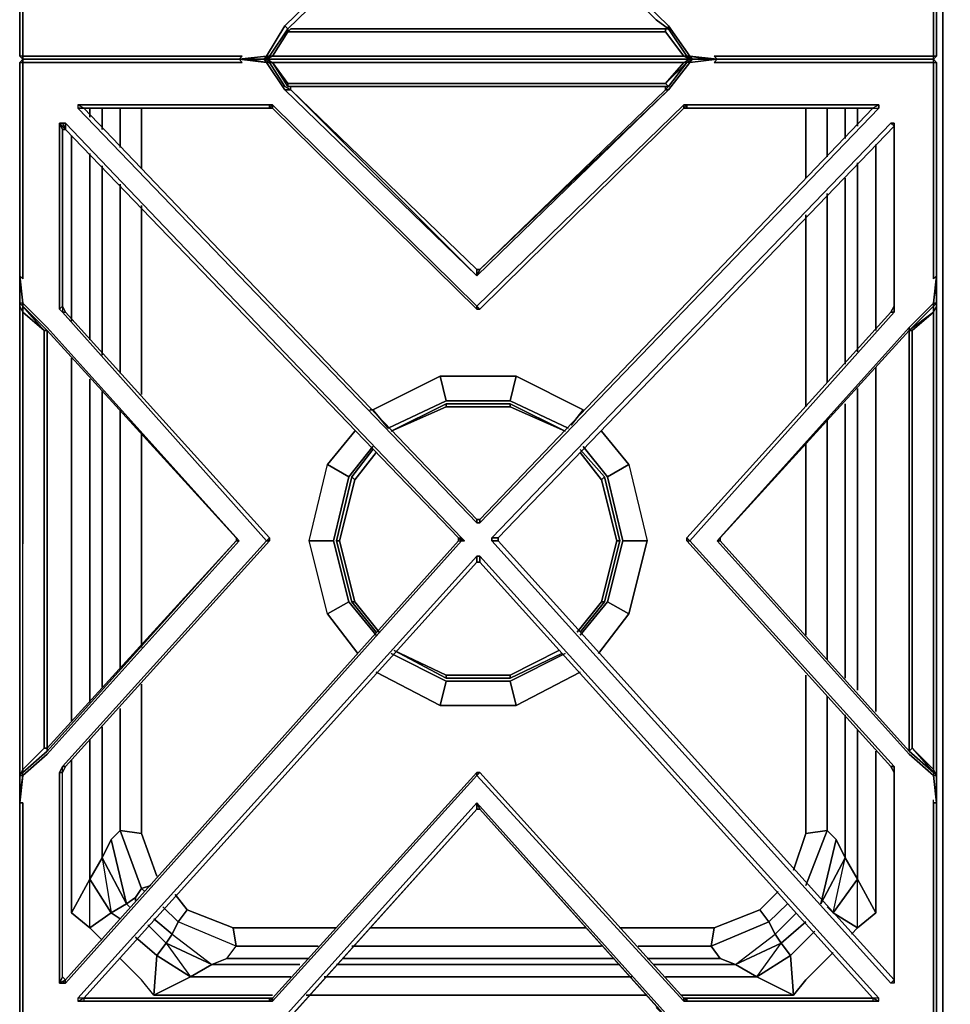
# Model space of a CAD drawing. Units: inches. Extents: x 0 to 47.8, y -30.9 to 0.
# Drawn here: x 12.7 to 23.8, y -24.5 to -12.7 of the extents above; entities that cross this region are included whole.
import ezdxf

# ---------------------------------------------------------------- set-up
doc = ezdxf.new("R2010")
doc.units = ezdxf.units.IN
doc.header["$MEASUREMENT"] = 0
doc.layers.get('0').update_dxf_attribs({"true_color": 0x5890e1})

msp = doc.modelspace()

# ---------------------------------------------------------------- linework, layer by layer
at = {"color": 156, "elevation": 0}
for points in [[(23.897, -1.026), (23.751, -1.026), (23.897, -1.026), (23.751, -1.026), (23.605, -0.878), (23.751, -1.026), (23.751, -24.939), (23.605, -25.085), (23.897, -25.085), (23.605, -25.085), (23.897, -25.085), (23.605, -25.085), (23.751, -24.939), (23.897, -24.939), (23.751, -24.939), (23.897, -24.939)], [(23.605, -25.085), (23.751, -24.939), (23.751, -1.026), (23.605, -0.878)], [(23.751, -24.939), (23.751, -1.026)], [(15.297, -18.933), (12.992, -16.368), (12.698, -16.076), (12.661, -15.747), (12.698, -15.783), (12.698, -13.403), (12.698, -13.184), (12.917, -13.184), (15.333, -13.184), (15.297, -13.147), (15.626, -13.184), (15.846, -13.513), (18.152, -15.747), (20.457, -13.513), (20.713, -13.184), (21.042, -13.147), (21.005, -13.184), (23.422, -13.184), (23.641, -13.184), (23.641, -13.403), (23.641, -15.783), (23.678, -15.747), (23.641, -16.076), (23.349, -16.368), (21.042, -18.933)], [(12.698, -13.147), (12.698, -13.184), (12.661, -13.184)], [(12.661, -13.184), (12.698, -13.147), (12.88, -13.147), (15.297, -13.147), (15.333, -13.184), (12.917, -13.184), (12.698, -13.184), (12.698, -13.147), (12.698, -13.184), (12.661, -13.184), (12.661, -13.367), (12.661, -15.747), (12.698, -16.076), (12.992, -16.368), (15.297, -18.933), (15.26, -18.897), (15.26, -18.933)], [(15.846, -13.513), (15.626, -13.184), (15.407, -13.147), (15.297, -13.147), (15.333, -13.184), (12.917, -13.184), (12.698, -13.184), (12.698, -13.403), (12.698, -15.783), (12.661, -15.747), (12.661, -15.856), (12.661, -15.82)], [(12.661, -13.184), (12.661, -13.367), (12.661, -15.747), (12.661, -15.856)], [(12.661, -15.82), (12.661, -15.856), (12.661, -15.747), (12.661, -13.367), (12.661, -13.184), (12.698, -13.184), (12.698, -13.403), (12.698, -15.783), (12.661, -15.747), (12.661, -15.856), (12.661, -15.747)], [(12.661, -13.184), (12.661, -13.367)], [(15.407, -13.147), (15.297, -13.147), (12.88, -13.147), (12.698, -13.147)], [(15.846, -13.513), (15.626, -13.184), (15.297, -13.147)], [(20.749, -13.147), (20.713, -13.147), (18.152, -13.147), (15.626, -13.147), (15.59, -13.147), (15.407, -13.147)], [(15.59, -13.147), (15.626, -13.147), (15.699, -13.184), (15.663, -13.184), (15.59, -13.147), (15.626, -13.184)], [(15.663, -13.184), (15.59, -13.147), (15.626, -13.147)], [(15.699, -13.184), (15.626, -13.147), (18.152, -13.147)], [(15.626, -13.184), (15.663, -13.184), (15.846, -13.476), (15.919, -13.513), (15.919, -13.476)], [(15.663, -13.147), (15.663, -13.184), (15.846, -13.476)], [(15.663, -13.147), (15.663, -13.184)], [(15.663, -13.184), (15.699, -13.184), (15.882, -13.44)], [(18.152, -13.184), (15.699, -13.184), (18.152, -13.184), (20.64, -13.184), (20.713, -13.147)], [(18.152, -13.147), (20.713, -13.147), (20.64, -13.184), (18.152, -13.184)], [(20.42, -13.44), (20.457, -13.476), (20.42, -13.44), (20.64, -13.184), (20.42, -13.44), (20.457, -13.476), (18.152, -13.476), (20.457, -13.476), (20.274, -13.476)], [(20.42, -13.44), (20.676, -13.184), (20.64, -13.184)], [(20.676, -13.147), (20.676, -13.184), (20.457, -13.476)], [(20.932, -13.147), (21.042, -13.147), (21.005, -13.184), (23.422, -13.184), (23.641, -13.184), (23.422, -13.184), (21.005, -13.184), (21.042, -13.147), (20.713, -13.184), (20.457, -13.513)], [(20.64, -13.184), (20.676, -13.184)], [(20.676, -13.147), (20.676, -13.184)], [(20.749, -13.147), (20.676, -13.184)], [(20.749, -13.147), (20.713, -13.184), (20.676, -13.184)], [(20.749, -13.147), (20.713, -13.184)], [(21.042, -13.147), (20.749, -13.147)], [(23.641, -13.147), (23.458, -13.147), (21.042, -13.147), (20.932, -13.147)], [(21.042, -13.147), (23.458, -13.147), (23.641, -13.147)], [(23.349, -16.405), (23.641, -16.112), (23.641, -16.076), (23.678, -15.747), (23.641, -15.783), (23.641, -13.403), (23.641, -13.184), (23.641, -13.147), (23.458, -13.147), (23.641, -13.147), (23.678, -13.184)], [(23.641, -13.184), (23.641, -13.147), (23.678, -13.184)], [(23.678, -13.184), (23.641, -13.147), (23.641, -13.184)], [(23.641, -13.184), (23.678, -13.184), (23.678, -13.367), (23.678, -15.747), (23.678, -13.367), (23.678, -13.184), (23.641, -13.147)], [(23.678, -15.747), (23.678, -13.367), (23.678, -13.184)], [(12.661, -13.367), (12.661, -15.747), (12.661, -15.856), (12.661, -15.747), (12.661, -16.076), (12.661, -16.112), (12.661, -18.933), (12.661, -21.752), (12.661, -22.008), (12.698, -21.752)], [(15.846, -13.476), (15.919, -13.513), (15.846, -13.513)], [(15.882, -13.44), (18.152, -13.44)], [(18.152, -13.44), (20.42, -13.44), (18.152, -13.44), (15.882, -13.44)], [(15.882, -13.476), (18.152, -13.476), (20.457, -13.476)], [(18.152, -13.476), (15.882, -13.476)], [(15.919, -13.513), (15.919, -13.476)], [(18.189, -15.673), (18.152, -15.747), (20.457, -13.513), (18.152, -15.747), (18.189, -15.673), (20.42, -13.513), (20.42, -13.476)], [(20.42, -13.476), (20.42, -13.513), (20.457, -13.476), (18.152, -13.476)], [(20.457, -13.513), (20.42, -13.513), (20.457, -13.476)], [(18.152, -15.673), (15.919, -13.513)], [(20.42, -13.513), (20.457, -13.513), (18.189, -15.673), (18.152, -15.673)], [(20.42, -13.513), (18.189, -15.673)], [(22.983, -13.696), (20.676, -13.696), (20.64, -13.696), (18.152, -16.112), (15.699, -13.696), (15.663, -13.696), (13.358, -13.696)], [(13.431, -13.733), (13.358, -13.696), (13.358, -13.733)], [(18.152, -18.677), (13.431, -13.733), (15.663, -13.733), (15.663, -13.696), (13.358, -13.696)], [(15.663, -13.696), (15.699, -13.696), (15.663, -13.733), (15.699, -13.733), (15.663, -13.733), (13.431, -13.733)], [(18.152, -16.149), (18.152, -16.112), (15.699, -13.696), (15.699, -13.733), (15.663, -13.733)], [(18.152, -16.149), (15.699, -13.733), (15.699, -13.696), (18.152, -16.112)], [(18.152, -16.149), (18.189, -16.149), (18.152, -16.112), (20.64, -13.696), (20.64, -13.733)], [(20.64, -13.733), (20.676, -13.733), (20.676, -13.696), (22.983, -13.696), (22.91, -13.733), (22.983, -13.733)], [(20.64, -13.733), (20.676, -13.733), (20.64, -13.733), (20.676, -13.696), (20.64, -13.696)], [(13.358, -13.733), (18.152, -18.714), (18.189, -18.714), (22.983, -13.733)], [(18.152, -18.677), (13.431, -13.733), (15.663, -13.733)], [(13.504, -13.842), (13.504, -13.733)], [(13.651, -13.733), (13.651, -13.989)], [(13.87, -13.733), (13.87, -14.208)], [(14.126, -13.733), (14.126, -14.464)], [(15.699, -13.733), (18.152, -16.149)], [(20.676, -13.733), (22.91, -13.733), (18.189, -18.677)], [(18.189, -16.149), (20.64, -13.733)], [(22.91, -13.733), (22.983, -13.733), (18.189, -18.714), (18.189, -18.677)], [(22.105, -14.576), (22.105, -13.733)], [(22.361, -14.318), (22.361, -13.733)], [(22.581, -14.098), (22.581, -13.733)], [(22.727, -13.733), (22.727, -13.952)], [(13.212, -13.915), (13.212, -13.989), (17.933, -18.897), (13.212, -13.989), (17.933, -18.897), (17.969, -18.897), (18.006, -18.933), (17.969, -18.933), (17.933, -18.897), (17.933, -18.933), (17.969, -18.933), (18.006, -18.933), (17.969, -18.897), (13.212, -13.915), (13.175, -13.915), (13.212, -13.915), (13.212, -13.989), (17.933, -18.897), (17.969, -18.897), (13.212, -13.915), (17.969, -18.897), (18.006, -18.933), (17.933, -18.897), (17.933, -18.933), (17.933, -18.897), (18.006, -18.933), (17.969, -18.933), (17.933, -18.897), (17.933, -18.933), (13.212, -24.205), (17.933, -18.933), (13.212, -24.205), (13.175, -24.169), (13.139, -24.244), (13.175, -24.169), (13.175, -21.716), (13.139, -21.716), (13.139, -24.244), (13.175, -24.169), (13.212, -24.205), (13.139, -24.244), (13.175, -24.244), (13.139, -24.244), (13.139, -21.716), (13.139, -24.244)], [(13.175, -13.915), (13.139, -13.915), (13.139, -16.149), (13.175, -16.186)], [(13.139, -13.915), (13.175, -13.915), (13.212, -13.989), (13.139, -13.915), (13.175, -13.989)], [(13.175, -16.112), (13.175, -13.989), (13.139, -13.915), (13.212, -13.989)], [(13.139, -16.149), (13.139, -13.915), (13.175, -13.915)], [(13.175, -16.112), (13.212, -16.186), (13.175, -16.112), (13.175, -13.989), (13.212, -13.989), (13.212, -13.915), (13.175, -13.915), (13.212, -13.989), (13.175, -13.989), (13.212, -13.989)], [(20.713, -18.933), (23.166, -16.186), (23.166, -16.149), (23.166, -13.915), (23.129, -13.915), (18.335, -18.897)], [(18.408, -18.897), (23.166, -13.952), (23.166, -16.112)], [(18.408, -18.897), (23.166, -13.952)], [(23.129, -13.915), (23.166, -13.915), (23.166, -13.952), (23.166, -16.112), (23.129, -16.186), (20.676, -18.897), (20.676, -18.933), (23.129, -21.642), (20.676, -18.933), (20.676, -18.897), (23.129, -16.186), (23.166, -16.186), (20.713, -18.933), (23.166, -21.642), (23.129, -21.642), (23.166, -21.716)], [(13.175, -16.112), (13.175, -13.989)], [(13.285, -14.062), (13.285, -16.295)], [(22.946, -16.405), (22.946, -14.171)], [(13.504, -16.517), (13.504, -14.281)], [(13.651, -14.428), (13.651, -16.7)], [(22.727, -14.391), (22.727, -16.663)], [(13.87, -14.649), (13.87, -16.919)], [(22.581, -16.81), (22.581, -14.576)], [(22.361, -17.029), (22.361, -14.759)], [(14.126, -14.905), (14.126, -17.175)], [(22.105, -17.322), (22.105, -15.015)], [(18.152, -15.673), (18.189, -15.673), (18.152, -15.747)], [(18.152, -15.747), (18.152, -15.673)], [(23.678, -15.747), (23.641, -15.783)], [(23.641, -15.783), (23.678, -15.747), (23.678, -15.856), (23.678, -16.076)], [(23.678, -15.747), (23.678, -15.856)], [(23.678, -18.933), (23.678, -16.112), (23.678, -16.076), (23.678, -15.856)], [(12.698, -16.076), (12.661, -16.076), (12.698, -16.112), (12.698, -16.186), (12.661, -16.112), (12.661, -16.076)], [(12.661, -16.076), (12.698, -16.112)], [(12.661, -16.076), (12.661, -16.112), (12.661, -18.933), (12.661, -21.752), (12.661, -18.933)], [(15.333, -24.975), (12.917, -24.975), (12.698, -24.975), (12.698, -24.756), (12.698, -22.081), (12.661, -22.081), (12.661, -22.008), (12.661, -21.752), (12.661, -18.933), (12.661, -16.112), (12.661, -16.076), (12.698, -16.112)], [(15.297, -18.933), (12.992, -16.368), (12.698, -16.076), (12.698, -16.112), (12.954, -16.368), (12.992, -16.405), (15.26, -18.897)], [(23.641, -16.076), (23.349, -16.368), (23.349, -16.405), (23.349, -18.933), (23.349, -21.46), (23.641, -21.716), (23.641, -21.752), (23.678, -21.752), (23.641, -21.716)], [(23.641, -16.076), (23.678, -16.076)], [(23.678, -16.076), (23.641, -16.112), (23.641, -16.149)], [(12.661, -18.933), (12.661, -16.112), (12.698, -16.186), (12.698, -18.897), (12.698, -18.97)], [(12.661, -21.789), (12.661, -21.752), (12.698, -21.716), (12.698, -21.679), (12.954, -21.423), (12.992, -21.423), (12.954, -21.423), (12.954, -18.97), (12.954, -18.897), (12.954, -16.405), (12.698, -16.112), (12.954, -16.368), (12.992, -16.405), (12.992, -18.933), (12.992, -21.423), (12.954, -21.423), (12.698, -21.679), (12.698, -18.97), (12.698, -18.897), (12.698, -16.186), (12.661, -16.112)], [(12.698, -16.149), (12.698, -16.112), (12.954, -16.368)], [(12.698, -16.112), (12.698, -16.149)], [(12.698, -16.112), (12.954, -16.368)], [(12.698, -18.897), (12.698, -16.186), (12.954, -16.405), (12.954, -18.897)], [(15.663, -18.897), (15.626, -18.933), (13.175, -21.642), (13.212, -21.642), (15.663, -18.933), (15.626, -18.933), (13.175, -16.186), (13.212, -16.186), (13.175, -16.112)], [(13.175, -16.186), (15.626, -18.933)], [(15.626, -18.933), (13.175, -16.186), (13.212, -16.186), (15.663, -18.897)], [(15.663, -18.897), (13.212, -16.186)], [(23.129, -16.186), (20.676, -18.897)], [(23.166, -16.149), (23.166, -16.186), (23.166, -16.112)], [(23.349, -16.405), (23.641, -16.112), (23.641, -16.149)], [(23.641, -16.112), (23.641, -16.186), (23.385, -16.405), (23.349, -16.405)], [(23.678, -18.933), (23.678, -21.752), (23.641, -21.716), (23.641, -21.679), (23.641, -18.933), (23.641, -16.186), (23.349, -16.405), (23.349, -18.933), (23.349, -21.46), (23.385, -21.423), (23.641, -21.716), (23.349, -21.46), (23.385, -21.423), (23.641, -21.679), (23.641, -21.716), (23.678, -21.752), (23.678, -21.789)], [(23.385, -18.933), (23.385, -16.405), (23.641, -16.186), (23.641, -18.933)], [(23.641, -18.933), (23.641, -16.186), (23.678, -16.112), (23.678, -18.933)], [(23.678, -16.112), (23.641, -16.186)], [(12.992, -16.59), (12.992, -16.405), (12.992, -18.933), (12.992, -21.423), (12.992, -21.46), (12.698, -21.716), (12.661, -21.752)], [(12.992, -16.405), (12.954, -16.368)], [(12.992, -18.933), (12.992, -16.405), (12.954, -16.405), (12.954, -18.897), (12.954, -18.97)], [(12.992, -16.405), (15.26, -18.897)], [(12.992, -18.933), (12.992, -21.423), (12.992, -18.933), (12.992, -16.405)], [(23.349, -18.933), (23.349, -16.405), (23.349, -16.368), (23.349, -16.405), (21.079, -18.897)], [(21.079, -18.933), (21.079, -18.897), (23.349, -16.405)], [(23.349, -16.405), (23.385, -16.405), (23.385, -18.933)], [(23.349, -18.933), (23.349, -16.405)], [(23.678, -22.008), (23.678, -22.081), (23.678, -21.752), (23.641, -21.679), (23.385, -21.423), (23.385, -18.933), (23.385, -16.405)], [(13.285, -16.736), (13.285, -21.094)], [(22.946, -20.984), (22.946, -16.846)], [(13.504, -20.874), (13.504, -16.992)], [(13.651, -17.139), (13.651, -20.691)], [(22.727, -17.102), (22.727, -20.728)], [(13.87, -17.358), (13.87, -20.472)], [(22.581, -20.582), (22.581, -17.285)], [(22.361, -20.362), (22.361, -17.468)], [(14.126, -17.651), (14.126, -20.214)], [(22.105, -20.067), (22.105, -17.761)], [(18.189, -18.677), (18.152, -18.677)], [(18.189, -18.714), (18.152, -18.714)], [(12.698, -18.897), (12.698, -18.97)], [(12.954, -18.97), (12.954, -18.897)], [(15.26, -18.897), (15.26, -18.933)], [(15.663, -18.933), (15.663, -18.897)], [(21.079, -18.897), (21.079, -18.933), (21.042, -18.933), (23.349, -21.496), (23.641, -21.752), (23.678, -22.081), (23.641, -22.081), (23.641, -24.756), (23.641, -24.975), (23.422, -24.975), (21.005, -24.975), (21.042, -25.012), (20.713, -24.975), (20.457, -24.646), (18.152, -22.081), (15.846, -24.646)], [(18.335, -18.897), (18.408, -18.897), (18.408, -18.933)], [(18.408, -18.933), (18.408, -18.897), (18.335, -18.897)], [(18.408, -18.933), (18.408, -18.897)], [(23.166, -24.244), (23.166, -21.716), (23.166, -21.642), (20.713, -18.933), (20.676, -18.897), (20.676, -18.933), (23.129, -21.642)], [(15.626, -24.975), (15.297, -25.012), (15.333, -24.975), (12.917, -24.975), (12.698, -24.975), (12.698, -24.756), (12.698, -22.081), (12.661, -22.081), (12.698, -21.752), (12.992, -21.496), (15.297, -18.933)], [(12.661, -22.081), (12.661, -24.793), (12.661, -24.975), (12.698, -25.012), (12.661, -24.975), (12.661, -24.793), (12.661, -22.081), (12.698, -21.752), (12.992, -21.496), (15.297, -18.933), (15.26, -18.933), (12.992, -21.46), (12.698, -21.716), (12.698, -21.679), (12.661, -21.752), (12.698, -21.679), (12.698, -18.97)], [(12.954, -18.97), (12.954, -21.423), (12.698, -21.679), (12.698, -18.97)], [(12.992, -21.46), (12.992, -21.423), (12.954, -21.423), (12.954, -18.97)], [(15.626, -18.933), (13.175, -21.642), (13.139, -21.716)], [(13.175, -24.244), (13.212, -24.244), (17.969, -18.933)], [(17.933, -18.933), (17.969, -18.933), (13.212, -24.244), (13.212, -24.205), (13.175, -24.169), (13.175, -21.716), (13.212, -21.642), (15.663, -18.933)], [(13.212, -21.642), (15.663, -18.933)], [(18.335, -18.933), (23.129, -24.244)], [(23.166, -21.716), (23.166, -24.205), (18.408, -18.933), (18.335, -18.933)], [(23.129, -24.244), (18.335, -18.933)], [(23.166, -24.205), (18.408, -18.933)], [(23.166, -24.244), (23.129, -24.244), (23.166, -24.205), (18.408, -18.933)], [(21.079, -18.933), (21.042, -18.933), (23.349, -21.496), (23.641, -21.752), (23.678, -22.081), (23.641, -22.081), (23.641, -22.045)], [(23.349, -18.933), (23.349, -21.46), (21.079, -18.933)], [(23.385, -18.933), (23.385, -21.423), (23.349, -21.46), (23.641, -21.716)], [(23.349, -21.46), (23.349, -18.933)], [(23.641, -18.933), (23.641, -21.679), (23.385, -21.423), (23.385, -18.933)], [(23.678, -21.752), (23.641, -21.679), (23.641, -18.933)], [(23.678, -21.789), (23.678, -21.752), (23.678, -18.933)], [(15.699, -24.463), (18.152, -21.752), (20.64, -24.463), (20.676, -24.463), (22.983, -24.463), (22.983, -24.427), (18.189, -19.116), (18.152, -19.116), (13.358, -24.427)], [(13.431, -24.427), (18.152, -19.189), (18.189, -19.189), (18.189, -19.116), (22.983, -24.427), (22.91, -24.427)], [(18.152, -19.116), (18.189, -19.116)], [(18.152, -19.189), (13.431, -24.427), (13.431, -24.463)], [(18.189, -19.189), (22.91, -24.427), (20.676, -24.427), (20.676, -24.463), (20.676, -24.427), (20.64, -24.427), (20.64, -24.463), (18.152, -21.752), (18.189, -21.716)], [(22.361, -22.413), (22.105, -22.449), (22.105, -20.545)], [(14.126, -20.655), (14.126, -22.449), (13.87, -22.413)], [(22.361, -22.413), (22.361, -20.801)], [(13.87, -20.947), (13.87, -22.413)], [(22.727, -21.203), (22.727, -22.998), (22.581, -22.742), (22.581, -21.021)], [(13.651, -21.167), (13.651, -22.742), (13.504, -22.998), (13.504, -21.313)], [(12.992, -21.423), (12.954, -21.423)], [(22.654, -23.656), (22.727, -23.583), (22.946, -23.4), (22.946, -21.46)], [(13.285, -21.569), (13.285, -23.4), (13.504, -23.583), (13.651, -23.73)], [(23.166, -24.205), (23.166, -21.716), (23.166, -21.642)], [(12.661, -21.752), (12.698, -21.679), (12.698, -21.716), (12.661, -21.752), (12.698, -21.752)], [(12.661, -22.008), (12.661, -21.752), (12.661, -21.789)], [(13.175, -24.169), (13.175, -21.716)], [(13.175, -24.169), (13.175, -21.716)], [(15.699, -24.463), (15.663, -24.463), (15.699, -24.427), (15.663, -24.427), (15.699, -24.427), (15.699, -24.463), (18.152, -21.752), (18.152, -21.716)], [(18.152, -21.716), (15.699, -24.427)], [(18.152, -21.716), (18.189, -21.716), (18.152, -21.752)], [(18.152, -21.716), (18.189, -21.716), (20.64, -24.427)], [(20.64, -24.427), (20.64, -24.463), (18.152, -21.752), (18.189, -21.716)], [(20.64, -24.427), (18.189, -21.716)], [(23.641, -21.752), (23.678, -21.752), (23.641, -21.716), (23.641, -21.679), (23.678, -21.752)], [(12.661, -22.008), (12.661, -22.081)], [(12.661, -22.081), (12.661, -24.793), (12.661, -24.975)], [(15.846, -24.646), (18.152, -22.081), (18.152, -22.155), (15.882, -24.683), (15.663, -25.012), (15.59, -25.012)], [(20.42, -24.683), (20.42, -24.719), (18.152, -24.719), (15.882, -24.719), (15.919, -24.683), (15.919, -24.646), (18.152, -22.155), (15.882, -24.683), (18.152, -22.155), (18.152, -22.081), (15.846, -24.646)], [(18.152, -24.683), (15.919, -24.683), (15.919, -24.646), (18.152, -22.155), (18.189, -22.155), (18.152, -22.081), (20.457, -24.646), (20.713, -24.975), (20.676, -25.012), (20.457, -24.683), (18.189, -22.155)], [(18.152, -22.081), (18.189, -22.155), (18.152, -22.155)], [(18.189, -22.155), (18.152, -22.081), (20.457, -24.646)], [(21.042, -25.012), (21.005, -24.975), (23.422, -24.975), (23.641, -24.975), (23.641, -24.756), (23.641, -22.081), (23.678, -22.081)], [(23.678, -22.081), (23.678, -24.793), (23.678, -24.975), (23.641, -24.975), (23.641, -24.756), (23.641, -22.081), (23.641, -22.045)], [(23.678, -24.975), (23.678, -24.793), (23.678, -22.081), (23.678, -22.008)], [(15.882, -24.683), (18.152, -22.155)], [(20.31, -24.537), (20.457, -24.683), (18.189, -22.155), (20.42, -24.646)], [(13.943, -23.291), (13.651, -22.742), (13.761, -22.522), (13.87, -22.413)], [(13.651, -22.742), (13.761, -22.522), (13.943, -23.291), (14.053, -23.217), (14.126, -23.108), (13.87, -22.413)], [(13.87, -22.413), (14.126, -23.108), (14.053, -23.217)], [(13.87, -22.413), (14.126, -22.449), (14.309, -22.961)], [(14.126, -23.108), (13.87, -22.413)], [(13.87, -22.413), (14.126, -22.449)], [(21.959, -22.888), (22.105, -22.449), (22.361, -22.413)], [(22.105, -23.071), (22.361, -22.413)], [(22.361, -22.413), (22.105, -22.449)], [(22.434, -23.4), (22.581, -22.742), (22.288, -23.291), (22.471, -22.522), (22.361, -22.413)], [(13.943, -23.291), (13.761, -22.522), (13.651, -22.742)], [(22.727, -23.583), (22.727, -22.998), (22.581, -22.742), (22.471, -22.522), (22.288, -23.291)], [(13.504, -22.998), (13.651, -22.742), (13.761, -23.4), (13.943, -23.291), (13.651, -22.742)], [(22.581, -22.742), (22.727, -22.998), (22.434, -23.4), (22.361, -23.327)], [(13.504, -22.998), (13.285, -23.4)], [(13.504, -23.583), (13.504, -22.998), (13.285, -23.4)], [(13.504, -23.583), (13.761, -23.4), (13.504, -22.998)], [(22.434, -23.4), (22.727, -22.998)], [(22.946, -23.4), (22.727, -22.998)], [(22.727, -23.583), (22.946, -23.4), (22.727, -22.998)], [(14.053, -23.254), (14.053, -23.217), (14.126, -23.108), (14.163, -23.144)], [(14.126, -23.108), (14.236, -23.071)], [(14.529, -23.181), (14.675, -23.364), (14.565, -23.51)], [(21.664, -23.51), (21.554, -23.364), (21.776, -23.144)], [(13.87, -23.474), (13.761, -23.4), (13.943, -23.291), (13.98, -23.327)], [(13.943, -23.291), (14.053, -23.217)], [(14.053, -23.217), (13.943, -23.291)], [(21.995, -23.4), (21.739, -23.656), (21.664, -23.51), (21.886, -23.291)], [(13.504, -23.583), (13.285, -23.4)], [(13.504, -23.583), (13.761, -23.4)], [(14.382, -23.327), (14.565, -23.51), (14.492, -23.656), (14.273, -23.474)], [(14.565, -23.51), (14.675, -23.364)], [(16.467, -23.583), (15.224, -23.583), (14.675, -23.364)], [(15.26, -23.803), (15.224, -23.583), (14.675, -23.364)], [(21.554, -23.364), (21.005, -23.583), (19.872, -23.583)], [(21.664, -23.51), (21.554, -23.364), (21.005, -23.583)], [(22.434, -23.4), (22.727, -23.583)], [(22.727, -23.583), (22.434, -23.4)], [(14.492, -23.656), (14.968, -24.022), (15.151, -23.949), (15.26, -23.803), (14.565, -23.51), (14.492, -23.656), (14.419, -23.766)], [(14.492, -23.656), (14.968, -24.022), (15.151, -23.949), (15.26, -23.803), (14.565, -23.51)], [(14.492, -23.656), (14.565, -23.51)], [(21.262, -24.022), (21.739, -23.656), (21.664, -23.51), (20.969, -23.803)], [(22.215, -23.62), (21.922, -23.913), (21.812, -23.766), (22.105, -23.51)], [(14.199, -23.547), (14.419, -23.766), (14.309, -23.913), (14.053, -23.693)], [(15.26, -23.803), (15.224, -23.583)], [(18.116, -23.583), (16.87, -23.583)], [(19.469, -23.583), (18.116, -23.583)], [(21.005, -23.583), (20.969, -23.803)], [(20.969, -23.803), (21.005, -23.583)], [(14.309, -23.913), (14.419, -23.766)], [(14.968, -24.022), (14.419, -23.766), (14.492, -23.656)], [(14.419, -23.766), (14.492, -23.656)], [(20.274, -24.022), (21.262, -24.022), (21.739, -23.656)], [(21.518, -24.169), (21.812, -23.766), (21.262, -24.022)], [(21.812, -23.766), (21.739, -23.656)], [(21.959, -24.39), (21.922, -23.913), (21.812, -23.766), (21.739, -23.656)], [(15.151, -23.949), (15.26, -23.803)], [(15.26, -23.803), (16.248, -23.803)], [(16.65, -23.803), (18.116, -23.803)], [(18.116, -23.803), (19.652, -23.803)], [(20.091, -23.803), (20.969, -23.803)], [(20.969, -23.803), (21.079, -23.949), (20.201, -23.949)], [(21.079, -23.949), (20.969, -23.803)], [(22.105, -24.205), (22.434, -23.876)], [(14.309, -23.913), (14.712, -24.169), (14.273, -24.39), (14.126, -24.205), (13.87, -23.949)], [(14.309, -23.913), (14.273, -24.39), (14.126, -24.205)], [(14.273, -24.39), (14.712, -24.169), (14.309, -23.913)], [(14.273, -24.39), (14.309, -23.913)], [(16.138, -23.949), (15.151, -23.949), (14.968, -24.022)], [(18.116, -23.949), (16.541, -23.949)], [(19.798, -23.949), (18.116, -23.949)], [(21.079, -23.949), (21.262, -24.022)], [(21.262, -24.022), (21.079, -23.949)], [(21.518, -24.169), (21.922, -23.913)], [(15.919, -24.169), (14.712, -24.169), (14.968, -24.022)], [(14.968, -24.022), (16.028, -24.022)], [(16.467, -24.022), (18.116, -24.022)], [(18.116, -24.022), (19.872, -24.022)], [(21.262, -24.022), (21.518, -24.169), (20.42, -24.169)], [(21.518, -24.169), (21.262, -24.022)], [(13.212, -24.244), (13.175, -24.244), (13.212, -24.205), (13.139, -24.244), (13.175, -24.244)], [(13.212, -24.244), (13.175, -24.244), (13.212, -24.205), (13.175, -24.169)], [(14.273, -24.39), (14.126, -24.205)], [(14.273, -24.39), (14.712, -24.169)], [(18.116, -24.169), (16.321, -24.169)], [(20.018, -24.169), (18.116, -24.169)], [(21.518, -24.169), (21.959, -24.39)], [(21.959, -24.39), (21.518, -24.169)], [(21.959, -24.39), (22.105, -24.205)], [(13.358, -24.427), (13.358, -24.463)], [(15.663, -24.427), (13.431, -24.427), (15.663, -24.427), (15.663, -24.463), (13.358, -24.463)], [(13.358, -24.463), (15.663, -24.463), (15.699, -24.463)], [(15.663, -24.463), (15.663, -24.427), (13.431, -24.427), (13.431, -24.463)], [(14.273, -24.39), (15.699, -24.39)], [(15.699, -24.427), (15.663, -24.427), (15.663, -24.463)], [(16.102, -24.39), (18.116, -24.39)], [(18.116, -24.39), (20.201, -24.39)], [(20.603, -24.39), (21.959, -24.39)], [(20.676, -24.463), (22.983, -24.463), (22.91, -24.427), (20.676, -24.427), (22.91, -24.427)], [(22.983, -24.463), (22.91, -24.427), (22.91, -24.463)], [(22.91, -24.427), (22.91, -24.463)]]:
    msp.add_lwpolyline(points, dxfattribs=at)
at = {"color": 215, "elevation": 0}
for points in [[(12.992, -4.872), (12.992, -4.835), (12.954, -4.835), (12.698, -4.613), (12.698, -4.577), (12.661, -4.504), (12.698, -4.54), (12.698, -4.577), (12.661, -4.504), (12.661, -4.54), (12.661, -7.361), (12.661, -10.18), (12.661, -10.217), (12.661, -10.436), (12.661, -10.509), (12.698, -10.509), (12.698, -12.855), (12.698, -13.111), (12.917, -13.111), (15.333, -13.111), (15.297, -13.147)], [(12.992, -5.018), (12.992, -4.835), (12.992, -7.361), (12.992, -9.851), (12.992, -9.887), (12.698, -10.143), (12.661, -10.217), (12.661, -10.436), (12.698, -10.18), (12.661, -10.509), (12.661, -12.891), (12.661, -13.111), (12.698, -13.147), (12.661, -13.111), (12.661, -12.891), (12.661, -10.509)], [(21.079, -7.325), (21.079, -7.361), (21.042, -7.361), (23.349, -9.924), (23.641, -10.18), (23.678, -10.509), (23.641, -10.509), (23.641, -12.855), (23.641, -13.111), (23.422, -13.111), (21.005, -13.111), (21.042, -13.147), (20.713, -13.111), (20.457, -12.745), (18.152, -10.509), (15.846, -12.745)], [(12.661, -10.509), (12.661, -12.891), (12.661, -13.111)], [(15.846, -12.745), (15.626, -13.111), (15.297, -13.147), (15.333, -13.111), (12.917, -13.111), (12.698, -13.111), (12.698, -12.855), (12.698, -10.509)], [(18.152, -10.582), (18.152, -10.509), (15.846, -12.745), (15.882, -12.781), (15.663, -13.111), (15.882, -12.781), (15.882, -12.818), (15.699, -13.111), (18.152, -13.111), (20.64, -13.111), (20.42, -12.818), (18.152, -12.818), (15.882, -12.818), (15.919, -12.781), (18.152, -12.781)], [(18.152, -10.582), (18.189, -10.582), (18.152, -10.509), (20.457, -12.745), (20.457, -12.781)], [(20.31, -12.672), (18.189, -10.582), (18.152, -10.509), (20.457, -12.745), (20.457, -12.781)], [(21.042, -13.147), (21.005, -13.111), (23.422, -13.111), (23.641, -13.111), (23.641, -12.855), (23.641, -10.509), (23.678, -10.509)], [(23.678, -10.509), (23.678, -12.891), (23.678, -13.111), (23.641, -13.111), (23.641, -12.855), (23.641, -10.509), (23.641, -10.473)], [(23.678, -13.111), (23.678, -12.891), (23.678, -10.509), (23.678, -10.436)], [(15.882, -12.781), (18.152, -10.582)], [(18.189, -10.582), (20.31, -12.672), (20.457, -12.781)], [(18.152, -13.147), (15.626, -13.147), (15.699, -13.111), (15.663, -13.111), (15.59, -13.147), (15.297, -13.147), (15.626, -13.111), (15.846, -12.745)], [(20.457, -12.745), (20.713, -13.111), (21.042, -13.147)], [(15.59, -13.147), (15.663, -13.111), (15.882, -12.781), (15.882, -12.818), (15.699, -13.111), (15.663, -13.111)], [(15.919, -12.781), (15.882, -12.818), (15.882, -12.781)], [(20.42, -12.781), (18.152, -12.781), (15.919, -12.781)], [(20.42, -12.781), (20.42, -12.818)], [(20.749, -13.147), (20.676, -13.111), (20.64, -13.111), (20.42, -12.818), (20.42, -12.781), (20.457, -12.781)], [(20.42, -12.781), (20.457, -12.781)], [(20.457, -12.781), (20.42, -12.781)], [(20.713, -13.147), (20.64, -13.111), (20.676, -13.111), (20.457, -12.781), (20.676, -13.111)], [(12.698, -13.111), (12.698, -13.147), (12.661, -13.111)], [(15.297, -13.147), (12.88, -13.147), (12.698, -13.147), (12.698, -13.111), (12.661, -13.111), (12.698, -13.147), (12.698, -13.111), (12.917, -13.111), (15.333, -13.111), (15.297, -13.147), (15.407, -13.147), (15.297, -13.147), (12.88, -13.147)], [(15.626, -13.111), (15.59, -13.147), (15.663, -13.111), (15.699, -13.111), (15.626, -13.147), (15.59, -13.147)], [(15.626, -13.147), (15.59, -13.147), (15.663, -13.111), (15.626, -13.111)], [(15.626, -13.147), (15.59, -13.147), (15.626, -13.111)], [(20.749, -13.147), (20.713, -13.147), (20.64, -13.111), (20.676, -13.111), (20.749, -13.147), (20.713, -13.111)], [(20.749, -13.147), (20.676, -13.111), (20.713, -13.111)], [(23.678, -13.111), (23.641, -13.147), (23.641, -13.111)], [(12.698, -13.147), (12.88, -13.147), (15.297, -13.147), (15.407, -13.147)], [(15.59, -13.147), (15.626, -13.147), (18.152, -13.147), (20.713, -13.147), (20.749, -13.147), (20.932, -13.147)], [(20.749, -13.147), (20.932, -13.147), (21.042, -13.147)], [(21.042, -13.147), (20.932, -13.147)], [(21.042, -13.147), (23.458, -13.147), (23.641, -13.147)]]:
    msp.add_lwpolyline(points, dxfattribs=at)
for points in [[(12.698, -10.509), (12.698, -12.855), (12.698, -13.111), (12.661, -13.111), (12.661, -12.891), (12.661, -10.509)], [(15.882, -12.781), (15.846, -12.745), (18.152, -10.509), (18.152, -10.582)], [(23.678, -10.509), (23.678, -12.891), (23.678, -13.111), (23.641, -13.147), (23.641, -13.111), (23.422, -13.111), (21.005, -13.111), (21.042, -13.147), (23.458, -13.147), (23.641, -13.147), (23.678, -13.111), (23.678, -12.891)], [(18.152, -10.582), (15.882, -12.781)], [(18.189, -10.582), (20.31, -12.672), (20.457, -12.781), (20.31, -12.672)], [(15.663, -13.111), (15.626, -13.111), (15.846, -12.745), (15.882, -12.781)], [(20.713, -13.111), (20.676, -13.111), (20.457, -12.781), (20.457, -12.745)], [(15.663, -13.111), (15.882, -12.781)], [(15.882, -12.818), (18.152, -12.818), (20.42, -12.818), (20.64, -13.111), (18.152, -13.111), (15.699, -13.111)], [(20.42, -12.818), (18.152, -12.818), (15.882, -12.818), (15.919, -12.781), (18.152, -12.781), (20.42, -12.781)], [(18.152, -12.781), (20.42, -12.781)], [(20.42, -12.818), (20.42, -12.781)], [(20.457, -12.781), (20.676, -13.111)], [(20.676, -13.111), (20.457, -12.781)], [(15.626, -13.111), (15.59, -13.147), (15.297, -13.147)], [(15.699, -13.111), (18.152, -13.111), (20.64, -13.111), (20.713, -13.147), (18.152, -13.147), (15.626, -13.147)], [(21.042, -13.147), (20.932, -13.147), (20.749, -13.147), (20.713, -13.111)], [(20.749, -13.147), (20.713, -13.147), (20.749, -13.147), (20.713, -13.111), (20.932, -13.147)], [(21.005, -13.111), (21.042, -13.147)], [(23.641, -13.111), (23.678, -13.111), (23.641, -13.147)], [(12.88, -13.147), (12.698, -13.147)], [(15.297, -13.147), (15.407, -13.147)], [(15.407, -13.147), (15.297, -13.147)], [(20.713, -13.147), (18.152, -13.147)], [(23.458, -13.147), (21.042, -13.147)], [(23.641, -13.147), (23.458, -13.147)]]:
    msp.add_lwpolyline(points, close=True, dxfattribs=at)
at = {"color": 156, "elevation": 0}
for points in [[(12.661, -13.184), (12.698, -13.147)], [(12.88, -13.147), (12.698, -13.147), (12.88, -13.147), (15.297, -13.147)], [(15.297, -13.147), (15.333, -13.184)], [(15.407, -13.147), (15.59, -13.147), (15.626, -13.184), (15.297, -13.147)], [(15.626, -13.147), (15.59, -13.147), (15.407, -13.147), (15.59, -13.147), (15.626, -13.184), (15.663, -13.184), (15.699, -13.184)], [(15.59, -13.147), (15.663, -13.184)], [(15.626, -13.147), (18.152, -13.147)], [(15.663, -13.184), (15.846, -13.476)], [(15.699, -13.184), (18.152, -13.184), (20.64, -13.184), (20.42, -13.44), (18.152, -13.44), (15.882, -13.44)], [(15.699, -13.184), (15.882, -13.44), (15.882, -13.476)], [(18.152, -13.147), (20.713, -13.147)], [(20.713, -13.184), (20.676, -13.184), (20.457, -13.476), (20.42, -13.513), (20.457, -13.513)], [(20.457, -13.476), (20.676, -13.184)], [(20.749, -13.147), (20.676, -13.184), (20.64, -13.184), (20.713, -13.147)], [(20.676, -13.184), (20.749, -13.147)], [(20.749, -13.147), (21.042, -13.147), (20.713, -13.184)], [(20.713, -13.147), (20.749, -13.147)], [(21.042, -13.147), (20.932, -13.147)], [(20.932, -13.147), (21.042, -13.147)], [(21.042, -13.147), (23.458, -13.147)], [(23.641, -15.783), (23.641, -13.403), (23.641, -13.184), (23.678, -13.184), (23.678, -13.367), (23.678, -15.747)], [(15.846, -13.476), (15.919, -13.513)], [(15.882, -13.476), (15.882, -13.44)], [(18.152, -13.476), (15.882, -13.476)], [(20.457, -13.476), (20.274, -13.476)], [(15.919, -13.513), (18.152, -15.673), (18.152, -15.747), (15.846, -13.513)], [(15.919, -13.513), (15.846, -13.513), (18.152, -15.747)], [(15.919, -13.513), (18.152, -15.673)], [(18.189, -15.673), (20.42, -13.513)], [(13.431, -13.733), (13.358, -13.696), (15.663, -13.696), (15.663, -13.733)], [(13.358, -13.696), (13.358, -13.733), (13.431, -13.733)], [(15.663, -13.733), (15.663, -13.696), (15.699, -13.696), (15.699, -13.733)], [(20.64, -13.733), (18.189, -16.149), (18.152, -16.112), (20.64, -13.696)], [(20.676, -13.696), (20.676, -13.733), (20.64, -13.733), (20.64, -13.696)], [(20.676, -13.733), (20.676, -13.696), (22.983, -13.696), (22.91, -13.733)], [(22.983, -13.733), (22.983, -13.696), (22.91, -13.733)], [(22.983, -13.696), (22.983, -13.733)], [(13.358, -13.733), (13.431, -13.733)], [(13.431, -13.733), (18.152, -18.677), (18.152, -18.714), (13.358, -13.733)], [(18.152, -18.677), (13.431, -13.733), (13.358, -13.733), (18.152, -18.714)], [(13.504, -13.733), (13.504, -13.842)], [(13.651, -13.733), (13.651, -13.989)], [(13.87, -13.733), (13.87, -14.208)], [(14.126, -13.733), (14.126, -14.464)], [(18.152, -16.149), (15.699, -13.733)], [(22.91, -13.733), (22.983, -13.733), (18.189, -18.714), (18.189, -18.677)], [(18.189, -18.677), (22.91, -13.733)], [(20.64, -13.733), (18.189, -16.149)], [(22.91, -13.733), (20.676, -13.733)], [(22.105, -13.733), (22.105, -14.576)], [(22.361, -13.733), (22.361, -14.318)], [(22.581, -13.733), (22.581, -14.098)], [(22.727, -13.733), (22.727, -13.952)], [(13.175, -16.112), (13.139, -16.149), (13.139, -13.915), (13.175, -13.989)], [(23.129, -13.915), (23.166, -13.952), (18.408, -18.897), (18.335, -18.897)], [(18.408, -18.897), (18.408, -18.933), (18.335, -18.933), (18.335, -18.897), (23.129, -13.915), (23.166, -13.952)], [(23.166, -13.952), (23.129, -13.915), (23.166, -13.915)], [(23.166, -13.952), (23.166, -13.915), (23.166, -16.149), (23.166, -16.112)], [(23.166, -13.952), (23.166, -16.112), (23.166, -16.149), (23.166, -13.915)], [(13.285, -14.062), (13.285, -16.295)], [(22.946, -14.171), (22.946, -16.405)], [(13.504, -14.281), (13.504, -16.517)], [(13.651, -14.428), (13.651, -16.7)], [(22.727, -14.391), (22.727, -16.663)], [(13.87, -14.649), (13.87, -16.919)], [(22.581, -14.576), (22.581, -16.81)], [(22.361, -14.759), (22.361, -17.029)], [(14.126, -14.905), (14.126, -17.175)], [(22.105, -15.015), (22.105, -17.322)], [(18.152, -15.673), (18.189, -15.673)], [(12.661, -16.076), (12.661, -15.747), (12.698, -16.076)], [(23.678, -15.747), (23.678, -15.856), (23.678, -16.076), (23.641, -16.076)], [(23.678, -16.076), (23.678, -16.112), (23.678, -16.076), (23.641, -16.076), (23.678, -15.856)], [(12.698, -16.112), (12.698, -16.076), (12.661, -16.076), (12.698, -16.112), (12.698, -16.186), (12.954, -16.405), (12.992, -16.405), (12.954, -16.405), (12.698, -16.186)], [(23.641, -16.076), (23.641, -16.112), (23.349, -16.405), (21.079, -18.897), (21.042, -18.933), (23.349, -16.368)], [(23.641, -16.112), (23.678, -16.076), (23.678, -16.112), (23.641, -16.186)], [(23.678, -16.076), (23.641, -16.112)], [(13.175, -16.112), (13.212, -16.186), (13.175, -16.186), (13.139, -16.149)], [(13.175, -16.112), (13.175, -16.186), (13.139, -16.149)], [(13.212, -16.186), (15.663, -18.897)], [(18.152, -16.149), (18.189, -16.149), (18.152, -16.112)], [(18.189, -16.149), (18.152, -16.149)], [(23.129, -16.186), (23.166, -16.186), (20.713, -18.933), (20.676, -18.897)], [(23.166, -16.112), (23.166, -16.149), (23.166, -16.186), (23.129, -16.186)], [(23.129, -16.186), (23.166, -16.112)], [(23.385, -16.405), (23.349, -16.405), (23.641, -16.112), (23.641, -16.186)], [(23.678, -16.112), (23.678, -18.933)], [(12.992, -16.405), (12.992, -16.59)], [(15.26, -18.897), (12.992, -16.405)], [(23.349, -16.405), (23.349, -16.368), (21.042, -18.933), (21.079, -18.897), (21.079, -18.933), (23.349, -21.46), (21.079, -18.933), (21.079, -18.897)], [(13.285, -16.736), (13.285, -21.094)], [(22.946, -16.846), (22.946, -20.984)], [(13.504, -16.992), (13.504, -20.874)], [(13.651, -17.139), (13.651, -20.691)], [(22.727, -17.102), (22.727, -20.728)], [(13.87, -17.358), (13.87, -20.472)], [(22.581, -17.285), (22.581, -20.582)], [(22.361, -17.468), (22.361, -20.362)], [(14.126, -17.651), (14.126, -20.214)], [(22.105, -17.761), (22.105, -20.067)], [(18.189, -18.714), (18.152, -18.714), (18.152, -18.677), (18.189, -18.677)], [(18.152, -18.677), (18.189, -18.677)], [(15.26, -18.897), (15.26, -18.933), (15.297, -18.933)], [(15.626, -18.933), (15.663, -18.933), (15.663, -18.897)], [(15.663, -18.897), (15.663, -18.933)], [(18.335, -18.933), (18.335, -18.897)], [(20.676, -18.933), (20.713, -18.933), (20.676, -18.897)], [(12.698, -21.752), (12.698, -21.716), (12.992, -21.46), (15.26, -18.933), (15.297, -18.933), (12.992, -21.496)], [(12.992, -21.46), (15.26, -18.933)], [(15.26, -18.933), (12.992, -21.423)], [(12.992, -21.423), (15.26, -18.933), (12.992, -21.46)], [(13.212, -21.642), (13.175, -21.642), (15.626, -18.933), (15.663, -18.933)], [(17.933, -18.933), (17.969, -18.933), (13.212, -24.244), (13.212, -24.205)], [(23.166, -24.205), (23.129, -24.244), (18.335, -18.933), (18.408, -18.933)], [(20.676, -18.933), (20.713, -18.933), (23.166, -21.642), (23.129, -21.642)], [(21.079, -18.933), (23.349, -21.46), (23.641, -21.716), (23.641, -21.752), (23.349, -21.496), (21.042, -18.933)], [(23.678, -21.752), (23.678, -18.933)], [(13.431, -24.427), (13.358, -24.427), (18.152, -19.116), (18.152, -19.189)], [(18.152, -19.189), (13.431, -24.427), (13.358, -24.427), (18.152, -19.116)], [(18.152, -19.189), (18.152, -19.116), (18.189, -19.116), (18.189, -19.189)], [(18.189, -19.189), (18.189, -19.116), (22.983, -24.427), (22.91, -24.427)], [(18.189, -19.189), (18.152, -19.189)], [(22.91, -24.427), (18.189, -19.189)], [(22.105, -20.545), (22.105, -22.449)], [(14.126, -20.655), (14.126, -22.449)], [(22.361, -20.801), (22.361, -22.413)], [(13.87, -20.947), (13.87, -22.413)], [(22.581, -21.021), (22.581, -22.742)], [(13.651, -21.167), (13.651, -22.742)], [(22.727, -21.203), (22.727, -22.998)], [(13.504, -21.313), (13.504, -22.998)], [(12.992, -21.46), (12.698, -21.716)], [(22.946, -21.46), (22.946, -23.4)], [(13.175, -21.716), (13.139, -21.716), (13.175, -21.642), (13.212, -21.642)], [(13.175, -21.642), (13.139, -21.716), (13.175, -21.716)], [(13.212, -21.642), (13.175, -21.716)], [(13.285, -21.569), (13.285, -23.4)], [(23.129, -21.642), (23.166, -21.642), (23.166, -21.716)], [(23.129, -21.642), (23.166, -21.716)], [(12.661, -21.752), (12.698, -21.752), (12.698, -21.716)], [(12.698, -21.752), (12.661, -22.081), (12.661, -22.008), (12.661, -21.752)], [(15.699, -24.427), (18.152, -21.716), (18.152, -21.752), (15.699, -24.463)], [(15.699, -24.427), (18.152, -21.716)], [(18.152, -21.716), (18.189, -21.716)], [(18.189, -21.716), (20.64, -24.427)], [(23.166, -21.716), (23.166, -24.244), (23.166, -24.205)], [(23.166, -24.205), (23.166, -21.716), (23.166, -24.244)], [(23.678, -21.752), (23.678, -22.081), (23.641, -21.752)], [(12.698, -22.081), (12.698, -24.756), (12.698, -24.975), (12.661, -24.975), (12.661, -24.793), (12.661, -22.081)], [(12.661, -22.081), (12.698, -22.081)], [(23.678, -22.081), (23.678, -24.793), (23.678, -24.975), (23.641, -25.012), (23.641, -24.975), (23.422, -24.975), (21.005, -24.975), (21.042, -25.012), (23.458, -25.012), (23.641, -25.012), (23.678, -24.975), (23.678, -24.793)], [(23.678, -22.081), (23.678, -22.008)], [(23.678, -22.008), (23.678, -22.081)], [(15.919, -24.646), (18.152, -22.155)], [(18.189, -22.155), (18.152, -22.155)], [(20.457, -24.683), (18.189, -22.155)], [(18.189, -22.155), (20.42, -24.646)], [(13.761, -22.522), (13.87, -22.413)], [(14.309, -22.961), (14.126, -22.449)], [(22.105, -22.449), (21.959, -22.888)], [(22.105, -23.071), (22.361, -22.413)], [(22.361, -22.413), (22.471, -22.522)], [(22.471, -22.522), (22.581, -22.742), (22.288, -23.291), (22.581, -22.742)], [(13.761, -23.4), (13.504, -22.998), (13.651, -22.742), (13.943, -23.291)], [(13.504, -23.583), (13.285, -23.4), (13.504, -22.998), (13.761, -23.4)], [(22.727, -23.583), (22.434, -23.4), (22.727, -22.998), (22.946, -23.4)], [(14.236, -23.071), (14.126, -23.108)], [(14.126, -23.108), (14.163, -23.144)], [(14.675, -23.364), (14.529, -23.181)], [(21.554, -23.364), (21.776, -23.144)], [(13.943, -23.291), (13.98, -23.327)], [(14.053, -23.254), (14.053, -23.217)], [(21.664, -23.51), (21.886, -23.291)], [(13.761, -23.4), (13.87, -23.474)], [(14.382, -23.327), (14.565, -23.51)], [(14.565, -23.51), (14.675, -23.364), (15.224, -23.583), (15.26, -23.803)], [(21.664, -23.51), (20.969, -23.803), (21.005, -23.583), (21.554, -23.364)], [(21.995, -23.4), (21.739, -23.656)], [(22.361, -23.327), (22.434, -23.4)], [(14.492, -23.656), (14.273, -23.474)], [(21.739, -23.656), (21.812, -23.766), (21.262, -24.022), (21.079, -23.949), (20.969, -23.803), (21.664, -23.51)], [(21.812, -23.766), (22.105, -23.51)], [(13.504, -23.583), (13.651, -23.73)], [(14.199, -23.547), (14.419, -23.766)], [(16.467, -23.583), (15.224, -23.583)], [(18.116, -23.583), (16.87, -23.583)], [(19.469, -23.583), (18.116, -23.583)], [(21.005, -23.583), (19.872, -23.583)], [(21.922, -23.913), (22.215, -23.62)], [(22.654, -23.656), (22.727, -23.583)], [(14.053, -23.693), (14.309, -23.913)], [(14.419, -23.766), (14.968, -24.022), (14.712, -24.169), (14.309, -23.913)], [(14.419, -23.766), (14.712, -24.169), (14.968, -24.022)], [(21.518, -24.169), (21.262, -24.022), (21.812, -23.766), (21.922, -23.913)], [(16.248, -23.803), (15.26, -23.803)], [(18.116, -23.803), (16.65, -23.803)], [(18.116, -23.803), (19.652, -23.803)], [(20.091, -23.803), (20.969, -23.803)], [(22.105, -24.205), (22.434, -23.876)], [(13.87, -23.949), (14.126, -24.205)], [(16.138, -23.949), (15.151, -23.949)], [(18.116, -23.949), (16.541, -23.949)], [(19.798, -23.949), (18.116, -23.949)], [(21.079, -23.949), (20.201, -23.949)], [(21.922, -23.913), (21.959, -24.39), (21.518, -24.169)], [(14.968, -24.022), (16.028, -24.022)], [(16.467, -24.022), (18.116, -24.022)], [(18.116, -24.022), (19.872, -24.022)], [(20.274, -24.022), (21.262, -24.022)], [(15.919, -24.169), (14.712, -24.169)], [(18.116, -24.169), (16.321, -24.169)], [(20.018, -24.169), (18.116, -24.169)], [(21.518, -24.169), (20.42, -24.169)], [(22.105, -24.205), (21.959, -24.39)], [(23.166, -24.244), (23.129, -24.244), (23.166, -24.205)], [(13.358, -24.427), (13.358, -24.463), (13.431, -24.427)], [(15.663, -24.427), (15.663, -24.463), (13.358, -24.463), (13.431, -24.427)], [(13.358, -24.463), (13.431, -24.427), (13.358, -24.427), (13.358, -24.463)], [(14.273, -24.39), (15.699, -24.39)], [(15.663, -24.463), (15.663, -24.427), (15.699, -24.427), (15.699, -24.463)], [(16.102, -24.39), (18.116, -24.39)], [(18.116, -24.39), (20.201, -24.39)], [(20.603, -24.39), (21.959, -24.39)], [(20.64, -24.463), (20.64, -24.427), (20.676, -24.427), (20.676, -24.463)], [(20.676, -24.463), (20.676, -24.427), (20.64, -24.463), (20.676, -24.463)], [(20.64, -24.427), (20.676, -24.427)], [(22.91, -24.427), (22.983, -24.463), (20.676, -24.463), (20.676, -24.427)], [(22.91, -24.427), (22.983, -24.463), (22.983, -24.427)], [(22.91, -24.427), (22.983, -24.463), (22.983, -24.427)]]:
    msp.add_lwpolyline(points, close=True, dxfattribs=at)
at = {"color": 21, "elevation": 0}
for points in [[(16.906, -17.358), (17.713, -16.956)], [(17.786, -17.249), (17.713, -16.956), (16.906, -17.358)], [(17.713, -16.956), (18.628, -16.956)], [(17.786, -17.249), (18.555, -17.249), (19.25, -17.578), (18.555, -17.249), (18.628, -16.956), (17.713, -16.956)], [(18.555, -17.249), (17.786, -17.249)], [(17.089, -17.578), (16.906, -17.358)], [(17.786, -17.285), (17.786, -17.322), (17.126, -17.614)], [(17.786, -17.322), (18.555, -17.322), (19.213, -17.614), (18.555, -17.285), (18.555, -17.322), (17.786, -17.322), (17.126, -17.614), (17.786, -17.285)], [(18.555, -17.285), (17.786, -17.285)], [(17.786, -17.285), (18.555, -17.285)], [(18.555, -17.322), (19.213, -17.614), (18.555, -17.285), (18.555, -17.322), (17.786, -17.322), (17.786, -17.285)], [(19.213, -17.614), (18.555, -17.322), (18.555, -17.285)], [(19.286, -17.541), (19.433, -17.358)], [(16.614, -19.665), (16.431, -18.933), (16.614, -18.163), (16.906, -17.797), (16.614, -18.163), (16.431, -18.933), (16.614, -19.665), (16.358, -19.811), (16.138, -18.933), (16.431, -18.933), (16.138, -18.933), (16.358, -18.017)], [(16.687, -19.665), (16.504, -18.933), (16.687, -18.2), (16.65, -18.163), (16.906, -17.834), (16.65, -18.163), (16.687, -18.2), (16.504, -18.933), (16.467, -18.933), (16.65, -18.163), (16.687, -18.2), (16.943, -17.87)], [(19.652, -18.2), (19.689, -18.163), (19.396, -17.834), (19.689, -18.163), (19.872, -18.933), (19.835, -18.933), (19.652, -18.2), (19.689, -18.163)], [(19.689, -19.665), (19.872, -18.933), (19.689, -18.163), (19.652, -18.2), (19.396, -17.87)], [(19.725, -19.665), (19.908, -18.933), (19.725, -18.163), (19.981, -18.017)], [(19.981, -18.017), (20.201, -18.933), (19.908, -18.933), (20.201, -18.933), (19.981, -19.811)], [(19.981, -18.017), (20.201, -18.933)], [(16.614, -18.163), (16.431, -18.933), (16.614, -19.665), (16.943, -20.067)], [(16.65, -18.163), (16.467, -18.933), (16.65, -19.665), (16.943, -20.031)], [(16.504, -18.933), (16.687, -19.665), (16.65, -19.665), (16.467, -18.933), (16.504, -18.933), (16.687, -18.2)], [(19.689, -19.665), (19.652, -19.665), (19.835, -18.933), (19.872, -18.933), (19.689, -18.163)], [(19.652, -18.2), (19.835, -18.933), (19.872, -18.933), (19.689, -19.665)], [(19.652, -19.665), (19.835, -18.933), (19.652, -18.2)], [(19.689, -19.665), (19.872, -18.933), (19.689, -18.163)], [(19.725, -19.665), (19.908, -18.933), (19.725, -18.163)], [(19.725, -18.163), (19.908, -18.933), (19.725, -19.665)], [(19.981, -19.811), (20.201, -18.933), (19.908, -18.933), (19.725, -18.163)], [(16.358, -19.811), (16.138, -18.933)], [(19.835, -18.933), (19.652, -19.665)], [(19.872, -18.933), (19.689, -19.665)], [(16.65, -19.665), (16.687, -19.665), (16.98, -20.031)], [(19.359, -20.031), (19.652, -19.665), (19.689, -19.665)], [(19.689, -19.665), (19.652, -19.665)], [(19.981, -19.811), (19.725, -19.665)], [(17.126, -20.287), (17.786, -20.618), (18.555, -20.618)], [(18.555, -20.545), (19.14, -20.25)], [(18.555, -20.582), (18.555, -20.545), (17.786, -20.545)], [(17.713, -20.911), (17.786, -20.618)], [(18.555, -20.618), (17.786, -20.618)], [(17.786, -20.618), (18.555, -20.618)], [(17.786, -20.618), (18.555, -20.618), (18.628, -20.911)]]:
    msp.add_lwpolyline(points, dxfattribs=at)
for points in [[(17.713, -16.956), (17.786, -17.249)], [(18.628, -16.956), (18.555, -17.249)], [(18.628, -16.956), (19.433, -17.358), (19.286, -17.541), (19.433, -17.358)], [(17.089, -17.578), (17.786, -17.249)], [(17.089, -17.578), (17.786, -17.249)], [(17.786, -17.249), (18.555, -17.249)], [(18.555, -17.249), (19.25, -17.578)], [(16.87, -17.358), (16.906, -17.358)], [(16.906, -17.358), (17.089, -17.578)], [(17.126, -17.614), (17.786, -17.285)], [(17.786, -17.285), (17.126, -17.614), (17.786, -17.322)], [(17.786, -17.285), (18.555, -17.285)], [(18.555, -17.285), (19.213, -17.614)], [(16.358, -18.017), (16.687, -17.614)], [(19.652, -17.614), (19.981, -18.017)], [(16.614, -18.163), (16.906, -17.797)], [(16.65, -18.163), (16.906, -17.834)], [(19.396, -17.834), (19.689, -18.163)], [(19.433, -17.797), (19.725, -18.163)], [(19.433, -17.797), (19.725, -18.163)], [(16.687, -18.2), (16.943, -17.87)], [(19.396, -17.87), (19.652, -18.2)], [(16.431, -18.933), (16.138, -18.933), (16.358, -18.017), (16.614, -18.163)], [(16.358, -18.017), (16.614, -18.163)], [(19.981, -18.017), (19.725, -18.163)], [(16.65, -18.163), (16.467, -18.933), (16.504, -18.933), (16.687, -19.665), (16.65, -19.665), (16.467, -18.933), (16.65, -18.163)], [(16.358, -19.811), (16.614, -19.665)], [(16.943, -20.067), (16.614, -19.665)], [(16.943, -20.031), (16.65, -19.665)], [(16.687, -19.665), (16.98, -20.031)], [(19.652, -19.665), (19.359, -20.031)], [(19.689, -19.665), (19.396, -20.031)], [(19.689, -19.665), (19.396, -20.031)], [(19.725, -19.665), (19.396, -20.067)], [(19.725, -19.665), (19.396, -20.067)], [(19.981, -19.811), (19.725, -19.665)], [(16.723, -20.287), (16.358, -19.811)], [(19.981, -19.811), (19.615, -20.287)], [(17.786, -20.618), (17.126, -20.287)], [(17.162, -20.25), (17.786, -20.545), (17.786, -20.582), (17.162, -20.25), (17.786, -20.582), (18.555, -20.582), (19.176, -20.287), (18.555, -20.582), (18.555, -20.545), (17.786, -20.545)], [(17.786, -20.582), (17.786, -20.545), (17.162, -20.25)], [(19.14, -20.25), (18.555, -20.545)], [(19.176, -20.287), (18.555, -20.582)], [(19.213, -20.287), (18.555, -20.618)], [(19.213, -20.287), (18.555, -20.618)], [(17.713, -20.911), (16.943, -20.508)], [(18.628, -20.911), (19.396, -20.508), (18.628, -20.911), (18.555, -20.618), (18.628, -20.911), (17.713, -20.911), (17.786, -20.618), (17.713, -20.911)], [(18.555, -20.582), (17.786, -20.582), (17.786, -20.545), (18.555, -20.545)], [(18.555, -20.582), (17.786, -20.582)]]:
    msp.add_lwpolyline(points, close=True, dxfattribs=at)

doc.saveas('drawing.dxf')
